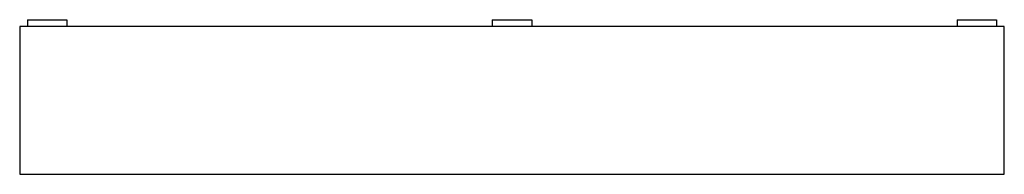
# Model space of a CAD drawing. Units: millimetres. Extents: x 0 to 1000, y 0 to 157.
import ezdxf

# ---------------------------------------------------------------- set-up
doc = ezdxf.new("R2010")
doc.units = ezdxf.units.MM

msp = doc.modelspace()

# ---------------------------------------------------------------- linework, layer by layer
at = {"color": 7, "linetype": 'Continuous', "lineweight": 25}
for p, q in [((0, 150), (0, 0)), ((1000, 150), (0, 150)), ((8, 157), (8, 150)), ((8, 157), (48, 157)), ((48, 157), (48, 150)), ((480, 157), (520, 157)), ((480, 157), (480, 150)), ((520, 157), (520, 150)), ((952, 157), (952, 150)), ((952, 157), (992, 157)), ((992, 157), (992, 150)), ((1000, 0), (1000, 150)), ((0, 0), (1000, 0))]:
    msp.add_line(p, q, dxfattribs=at)

doc.saveas('drawing.dxf')
